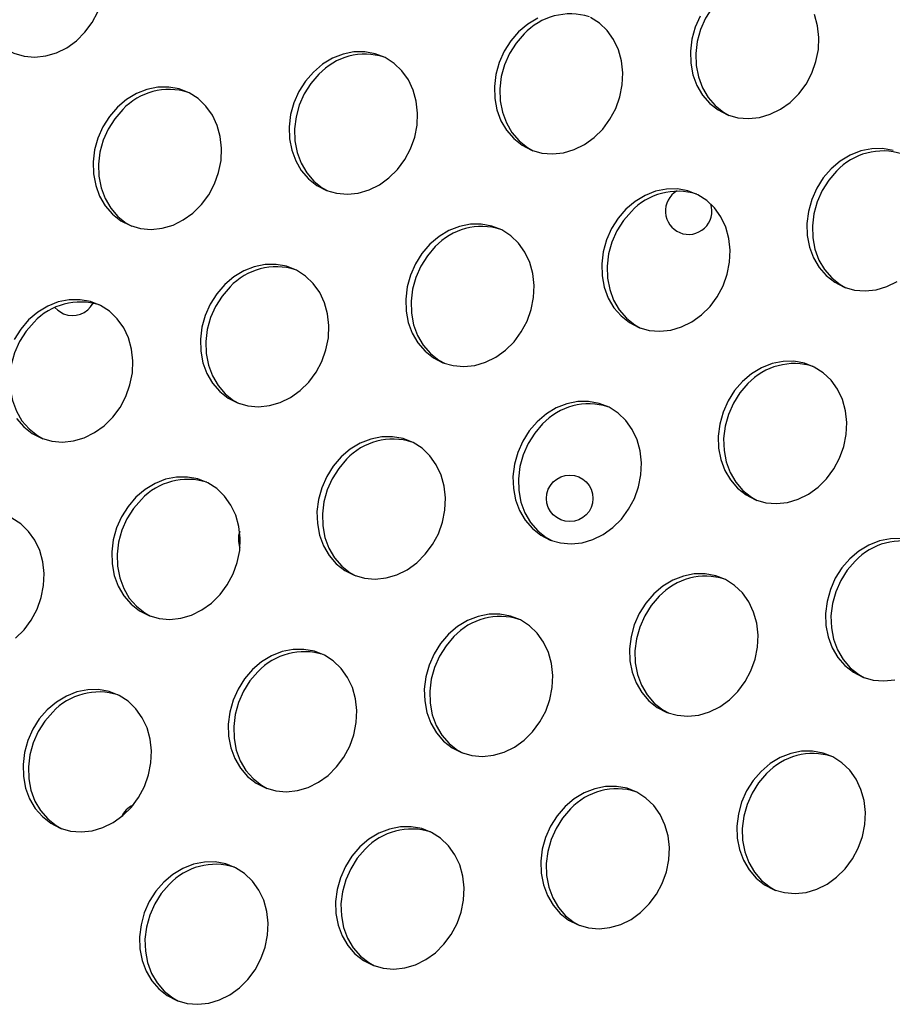
# Model space of a CAD drawing. Units: millimetres. Extents: x 11854.8 to 11867.4, y 10743.2 to 10756.1.
# Drawn here: x 11859.2 to 11859.3, y 10750.4 to 10750.6 of the extents above; entities that cross this region are included whole.
import ezdxf

# ---------------------------------------------------------------- set-up
doc = ezdxf.new("R2010")
doc.units = ezdxf.units.MM

msp = doc.modelspace()

# ---------------------------------------------------------------- linework, layer by layer
at = {"color": 7, "linetype": 'Continuous', "lineweight": 25, "flags": 128}
for points in [[(11859.3163404339, 10750.56447549631), (11859.31497424519, 10750.56289923758), (11859.31384527879, 10750.56111643525), (11859.312986013, 10750.55917837729), (11859.31242116735, 10750.55714081812), (11859.3121669914, 10750.55506237458), (11859.31223079735, 10750.55300283973), (11859.3126107496, 10750.55102146262), (11859.31329591763, 10750.54917524388), (11859.31426659039, 10750.54751729584), (11859.31549484341, 10750.54609531467), (11859.31694534207, 10750.54495020816), (11859.31792559117, 10750.54440019383)], [(11859.18883217929, 10750.56199737066), (11859.18951734732, 10750.56015115191), (11859.19048802008, 10750.55849320388), (11859.1917162731, 10750.55707122271), (11859.19316677176, 10750.5559261162), (11859.19479778786, 10750.55509082699), (11859.19656240004, 10750.55458938483), (11859.19840984362, 10750.55443621529), (11859.200286971, 10750.55463572478), (11859.20213978066, 10750.55518217379), (11859.20391497063, 10750.55605984196), (11859.20556147193, 10750.55724348038), (11859.20703191771, 10750.55869903793), (11859.20828400593, 10750.56038464086), (11859.20928171629, 10750.56225179746)], [(11859.2816759932, 10750.5588031505), (11859.28030980449, 10750.55722689177), (11859.27918083809, 10750.55544408944), (11859.2783215723, 10750.55350603148), (11859.27775672665, 10750.55146847231), (11859.27750255071, 10750.54939002877), (11859.27756635665, 10750.54733049392), (11859.2779463089, 10750.54534911681), (11859.27863147693, 10750.54350289807), (11859.2796021497, 10750.54184495003), (11859.28083040271, 10750.54042296886), (11859.28228090137, 10750.53927786235), (11859.28391191747, 10750.53844257314), (11859.28567652965, 10750.53794113098), (11859.28752397323, 10750.53778796144), (11859.28940110061, 10750.53798747094), (11859.29125391027, 10750.53853391994), (11859.29302910024, 10750.53941158811), (11859.29467560154, 10750.54059522653), (11859.29614604733, 10750.54205078408), (11859.29739813554, 10750.54373638702), (11859.2983958459, 10750.54560354361), (11859.29911047608, 10750.54759853917), (11859.29952146749, 10750.54966398131), (11859.29961699663, 10750.55174045101), (11859.29939431532, 10750.55376821202), (11859.29885982969, 10750.55568892935), (11859.29802891592, 10750.55744734746), (11859.29692547788, 10750.55899287986), (11859.29558125948, 10750.5602810644), (11859.29403493143, 10750.56127484236)], [(11859.31291564662, 10750.5615063781), (11859.31205638084, 10750.55956832014), (11859.31149153518, 10750.55753076097), (11859.31123735924, 10750.55545231743), (11859.31130116518, 10750.55339278258), (11859.31168111743, 10750.55141140547), (11859.31236628546, 10750.54956518673), (11859.31333695822, 10750.5479072387), (11859.31456521124, 10750.54648525752), (11859.3160157099, 10750.54534015101), (11859.317646726, 10750.5445048618), (11859.31941133818, 10750.54400341964), (11859.32125878176, 10750.5438502501), (11859.32313590914, 10750.5440497596), (11859.3249887188, 10750.5445962086), (11859.32676390877, 10750.54547387677), (11859.32841041007, 10750.54665751519), (11859.32988085586, 10750.54811307274), (11859.33113294407, 10750.54979867568), (11859.33213065443, 10750.55166583227), (11859.33284528461, 10750.55366082783), (11859.33325627602, 10750.55572626997), (11859.33335180516, 10750.55780273967), (11859.33312912385, 10750.55983050068), (11859.33259463822, 10750.56175121801)], [(11859.28495713272, 10750.5611618992), (11859.28324010146, 10750.56012751954), (11859.2816759932, 10750.5588031505)], [(11859.28260562537, 10750.55841320765), (11859.28123943666, 10750.55683694892), (11859.28011047026, 10750.55505414659), (11859.27925120447, 10750.55311608863), (11859.27868635882, 10750.55107852946), (11859.27843218287, 10750.54900008592), (11859.27849598882, 10750.54694055107), (11859.27887594107, 10750.54495917396), (11859.2795611091, 10750.54311295522), (11859.28053178186, 10750.54145500718), (11859.28176003488, 10750.54003302601), (11859.28321053354, 10750.5388879195), (11859.28419078264, 10750.53833790517)], [(11859.24635393376, 10750.55187546578), (11859.24498774505, 10750.55029920705), (11859.24385877865, 10750.54851640471), (11859.24299951286, 10750.54657834676), (11859.24243466721, 10750.54454078758), (11859.24218049126, 10750.54246234405), (11859.24224429721, 10750.54040280919), (11859.24262424946, 10750.53842143209), (11859.24330941749, 10750.53657521334), (11859.24428009025, 10750.53491726531), (11859.24550834327, 10750.53349528413), (11859.24695884193, 10750.53235017763), (11859.24858985803, 10750.53151488842), (11859.25035447021, 10750.53101344626), (11859.25220191379, 10750.53086027672), (11859.25407904117, 10750.53105978621), (11859.25593185083, 10750.53160623522), (11859.2577070408, 10750.53248390339), (11859.2593535421, 10750.53366754181), (11859.26082398788, 10750.53512309936), (11859.2620760761, 10750.53680870229), (11859.26307378646, 10750.53867585889), (11859.26378841664, 10750.54067085445), (11859.26419940804, 10750.54273629658), (11859.26429493719, 10750.54481276628), (11859.26407225588, 10750.54684052729), (11859.26353777025, 10750.54876124463), (11859.26270685647, 10750.55051966274), (11859.26160341844, 10750.55206519514), (11859.26025920004, 10750.55335337968), (11859.25871287199, 10750.55434715763), (11859.25700891934, 10750.55501793982), (11859.2551963617, 10750.55534642906), (11859.25332734306, 10750.55532317531), (11859.25145563168, 10750.55494884754), (11859.24963507328, 10750.55423421448), (11859.24791804202, 10750.55319983482), (11859.24635393376, 10750.55187546578)], [(11859.24728356593, 10750.55148552293), (11859.24591737722, 10750.54990926419), (11859.24478841082, 10750.54812646186), (11859.24392914503, 10750.54618840391), (11859.24336429938, 10750.54415084473), (11859.24311012343, 10750.5420724012), (11859.24317392938, 10750.54001286634), (11859.24355388163, 10750.53803148924), (11859.24423904966, 10750.53618527049), (11859.24520972242, 10750.53452732246), (11859.24643797544, 10750.53310534128), (11859.2478884741, 10750.53196023478), (11859.24886872319, 10750.53141022044)], [(11859.21261912523, 10750.54581317712), (11859.21125293652, 10750.54423691838), (11859.21012397012, 10750.54245411605), (11859.20926470433, 10750.5405160581), (11859.20869985868, 10750.53847849892), (11859.20844568273, 10750.53640005539), (11859.20850948868, 10750.53434052053), (11859.20888944093, 10750.53235914343), (11859.20957460896, 10750.53051292468), (11859.21054528172, 10750.52885497665), (11859.21177353474, 10750.52743299547), (11859.2132240334, 10750.52628788897), (11859.2148550495, 10750.52545259976), (11859.21661966168, 10750.52495115759), (11859.21846710526, 10750.52479798806), (11859.22034423264, 10750.52499749755), (11859.2221970423, 10750.52554394656), (11859.22397223227, 10750.52642161473), (11859.22561873357, 10750.52760525315), (11859.22708917935, 10750.5290608107), (11859.22834126757, 10750.53074641363), (11859.22933897793, 10750.53261357023), (11859.23005360811, 10750.53460856579), (11859.23046459951, 10750.53667400792), (11859.23056012866, 10750.53875047762), (11859.23033744735, 10750.54077823863), (11859.22980296172, 10750.54269895597), (11859.22897204794, 10750.54445737408), (11859.22786860991, 10750.54600290648), (11859.22652439151, 10750.54729109102), (11859.22497806346, 10750.54828486897), (11859.22327411081, 10750.54895565116), (11859.22146155317, 10750.5492841404), (11859.21959253453, 10750.54926088665), (11859.21772082315, 10750.54888655888), (11859.21590026475, 10750.54817192582), (11859.21418323349, 10750.54713754616), (11859.21261912523, 10750.54581317712)], [(11859.2135487574, 10750.54542323427), (11859.21218256869, 10750.54384697553), (11859.21105360229, 10750.5420641732), (11859.2101943365, 10750.54012611525), (11859.20962949085, 10750.53808855607), (11859.2093753149, 10750.53601011254), (11859.20943912085, 10750.53395057768), (11859.2098190731, 10750.53196920058), (11859.21050424113, 10750.53012298183), (11859.21147491389, 10750.5284650338), (11859.21270316691, 10750.52704305262), (11859.21415366557, 10750.52589794612), (11859.21513391466, 10750.52534793178)], [(11859.34612304895, 10750.53836968597), (11859.34431049132, 10750.53869817521), (11859.34244147267, 10750.53867492146), (11859.34056976129, 10750.53830059369), (11859.33874920289, 10750.53758596063), (11859.33703217163, 10750.53655158097), (11859.33546806337, 10750.53522721193)], [(11859.33546806337, 10750.53522721193), (11859.33410187466, 10750.5336509532), (11859.33297290826, 10750.53186815087), (11859.33211364248, 10750.52993009291), (11859.33154879682, 10750.52789253373), (11859.33129462088, 10750.5258140902), (11859.33135842682, 10750.52375455535), (11859.33173837907, 10750.52177317824), (11859.3324235471, 10750.5199269595), (11859.33339421987, 10750.51826901146), (11859.33462247288, 10750.51684703029), (11859.33607297154, 10750.51570192378), (11859.33770398764, 10750.51486663457), (11859.33946859982, 10750.51436519241), (11859.3413160434, 10750.51421202287), (11859.34319317079, 10750.51441153237), (11859.34504598044, 10750.51495798137), (11859.34682117041, 10750.51583564954)], [(11859.33639769554, 10750.53483726908), (11859.33503150683, 10750.53326101035), (11859.33390254043, 10750.53147820802), (11859.33304327464, 10750.52954015006), (11859.33247842899, 10750.52750259088), (11859.33222425304, 10750.52542414735), (11859.33228805899, 10750.5233646125), (11859.33266801124, 10750.52138323539), (11859.33335317927, 10750.51953701665), (11859.33432385203, 10750.51787906861), (11859.33555210505, 10750.51645708744), (11859.33700260371, 10750.51531198093), (11859.33798285281, 10750.51476196659)], [(11859.30014600393, 10750.52829952721), (11859.29877981522, 10750.52672326847), (11859.29765084882, 10750.52494046614), (11859.29679158303, 10750.52300240819), (11859.29622673738, 10750.52096484901), (11859.29597256143, 10750.51888640548), (11859.29603636738, 10750.51682687062), (11859.29641631963, 10750.51484549352), (11859.29710148766, 10750.51299927477), (11859.29807216043, 10750.51134132674), (11859.29930041344, 10750.50991934556), (11859.3007509121, 10750.50877423906), (11859.3023819282, 10750.50793894985), (11859.30414654038, 10750.50743750769), (11859.30599398396, 10750.50728433815), (11859.30787111134, 10750.50748384764), (11859.309723921, 10750.50803029665), (11859.31149911097, 10750.50890796482), (11859.31314561227, 10750.51009160324), (11859.31461605805, 10750.51154716079), (11859.31586814627, 10750.51323276372), (11859.31686585663, 10750.51509992032), (11859.31758048681, 10750.51709491588), (11859.31799147822, 10750.51916035801), (11859.31808700736, 10750.52123682771), (11859.31786432605, 10750.52326458872), (11859.31732984042, 10750.52518530606), (11859.31649892665, 10750.52694372417), (11859.31539548861, 10750.52848925657), (11859.31405127021, 10750.52977744111), (11859.31250494216, 10750.53077121906), (11859.31080098951, 10750.53144200125), (11859.30898843188, 10750.53177049049), (11859.30711941323, 10750.53174723674), (11859.30524770185, 10750.53137290897), (11859.30342714345, 10750.53065827591), (11859.30171011219, 10750.52962389625), (11859.30014600393, 10750.52829952721)], [(11859.3010756361, 10750.52790958436), (11859.29970944739, 10750.52633332562), (11859.29858048099, 10750.52455052329), (11859.2977212152, 10750.52261246534), (11859.29715636955, 10750.52057490616), (11859.2969021936, 10750.51849646263), (11859.29696599955, 10750.51643692777), (11859.2973459518, 10750.51445555067), (11859.29803111983, 10750.51260933192), (11859.29900179259, 10750.51095138389), (11859.30023004561, 10750.50952940271), (11859.30168054427, 10750.50838429621), (11859.30266079336, 10750.50783428187)], [(11859.2664111954, 10750.52223723855), (11859.26504500669, 10750.52066097981), (11859.26391604029, 10750.51887817748), (11859.26305677451, 10750.51694011953), (11859.26249192885, 10750.51490256035), (11859.2622377529, 10750.51282411681), (11859.26230155885, 10750.51076458196), (11859.2626815111, 10750.50878320486), (11859.26336667913, 10750.50693698611), (11859.26433735189, 10750.50527903808), (11859.26556560491, 10750.5038570569), (11859.26701610357, 10750.5027119504), (11859.26864711967, 10750.50187666119), (11859.27041173185, 10750.50137521902), (11859.27225917543, 10750.50122204949), (11859.27413630281, 10750.50142155898), (11859.27598911247, 10750.50196800799), (11859.27776430244, 10750.50284567616), (11859.27941080374, 10750.50402931458), (11859.28088124952, 10750.50548487212), (11859.28213333774, 10750.50717047506), (11859.2831310481, 10750.50903763166), (11859.28384567828, 10750.51103262722), (11859.28425666969, 10750.51309806935), (11859.28435219883, 10750.51517453905), (11859.28412951752, 10750.51720230006), (11859.28359503189, 10750.5191230174), (11859.28276411812, 10750.5208814355), (11859.28166068008, 10750.52242696791), (11859.28031646168, 10750.52371515245), (11859.27877013363, 10750.5247089304), (11859.27706618098, 10750.52537971259), (11859.27525362335, 10750.52570820183), (11859.2733846047, 10750.52568494808), (11859.27151289332, 10750.52531062031), (11859.26969233492, 10750.52459598724), (11859.26797530366, 10750.52356160758), (11859.2664111954, 10750.52223723855)], [(11859.26734082757, 10750.52184729569), (11859.26597463886, 10750.52027103696), (11859.26484567246, 10750.51848823463), (11859.26398640667, 10750.51655017668), (11859.26342156102, 10750.5145126175), (11859.26316738507, 10750.51243417396), (11859.26323119102, 10750.51037463911), (11859.26361114327, 10750.50839326201), (11859.2642963113, 10750.50654704326), (11859.26526698406, 10750.50488909523), (11859.26649523708, 10750.50346711405), (11859.26794573574, 10750.50232200755), (11859.26892598484, 10750.50177199321)], [(11859.23108913596, 10750.51530955382), (11859.22972294725, 10750.51373329509), (11859.22859398085, 10750.51195049276), (11859.22773471506, 10750.5100124348), (11859.22716986941, 10750.50797487562), (11859.22691569346, 10750.50589643209), (11859.22697949941, 10750.50383689724), (11859.22735945166, 10750.50185552013), (11859.22804461969, 10750.50000930139), (11859.22901529245, 10750.49835135335), (11859.23024354547, 10750.49692937218), (11859.23169404413, 10750.49578426567), (11859.23332506023, 10750.49494897646), (11859.23508967241, 10750.4944475343), (11859.23693711599, 10750.49429436476), (11859.23881424337, 10750.49449387426), (11859.24066705303, 10750.49504032326), (11859.242442243, 10750.49591799143), (11859.2440887443, 10750.49710162985), (11859.24555919008, 10750.4985571874), (11859.2468112783, 10750.50024279034), (11859.24780898866, 10750.50210994693), (11859.24852361884, 10750.50410494249), (11859.24893461024, 10750.50617038463), (11859.24903013939, 10750.50824685433), (11859.24880745808, 10750.51027461534), (11859.24827297245, 10750.51219533267), (11859.24744205867, 10750.51395375078), (11859.24633862064, 10750.51549928318), (11859.24499440224, 10750.51678746772), (11859.24344807419, 10750.51778124568), (11859.24174412154, 10750.51845202787), (11859.2399315639, 10750.5187805171), (11859.23806254526, 10750.51875726335), (11859.23619083388, 10750.51838293558), (11859.23437027548, 10750.51766830252), (11859.23265324422, 10750.51663392286), (11859.23108913596, 10750.51530955382)], [(11859.23201876813, 10750.51491961097), (11859.23065257942, 10750.51334335224), (11859.22952361302, 10750.51156054991), (11859.22866434723, 10750.50962249195), (11859.22809950158, 10750.50758493277), (11859.22784532563, 10750.50550648924), (11859.22790913158, 10750.50344695439), (11859.22828908383, 10750.50146557728), (11859.22897425186, 10750.49961935854), (11859.22994492462, 10750.4979614105), (11859.23117317764, 10750.49653942933), (11859.2326236763, 10750.49539432282), (11859.23360392539, 10750.49484430848)], [(11859.19528048392, 10750.49228906469), (11859.19650873694, 10750.49086708352), (11859.1979592356, 10750.48972197701), (11859.1995902517, 10750.4888866878), (11859.20135486388, 10750.48838524564), (11859.20320230746, 10750.4882320761), (11859.20507943484, 10750.4884315856), (11859.2069322445, 10750.4889780346), (11859.20870743447, 10750.48985570277), (11859.21035393577, 10750.49103934119), (11859.21182438155, 10750.49249489874), (11859.21307646977, 10750.49418050168), (11859.21407418013, 10750.49604765827), (11859.21478881031, 10750.49804265383), (11859.21519980171, 10750.50010809597), (11859.21529533086, 10750.50218456567), (11859.21507264955, 10750.50421232668), (11859.21453816392, 10750.50613304401), (11859.21370725014, 10750.50789146212), (11859.21260381211, 10750.50943699452), (11859.21125959371, 10750.51072517906), (11859.20971326566, 10750.51171895702), (11859.20800931301, 10750.5123897392), (11859.20619675537, 10750.51271822844), (11859.20432773673, 10750.51269497469), (11859.20245602535, 10750.51232064692), (11859.20063546695, 10750.51160601386), (11859.19891843569, 10750.5105716342), (11859.19735432743, 10750.50924726516)], [(11859.20188194654, 10750.51136687386), (11859.2023502222, 10750.51090930993), (11859.20337148909, 10750.51029393675)], [(11859.1982839596, 10750.50885732231), (11859.19691777089, 10750.50728106358), (11859.19578880449, 10750.50549826125), (11859.1949295387, 10750.50356020329), (11859.19436469305, 10750.50152264411), (11859.1941105171, 10750.49944420058), (11859.19417432305, 10750.49738466572), (11859.1945542753, 10750.49540328862), (11859.19523944333, 10750.49355706987), (11859.19621011609, 10750.49189912184), (11859.1974383691, 10750.49047714067), (11859.19888886777, 10750.48933203416), (11859.19986911686, 10750.48878201982)], [(11859.19735432743, 10750.50924726516), (11859.19598813872, 10750.50767100643), (11859.19485917232, 10750.5058882041)], [(11859.32020326557, 10750.49866129997), (11859.31883707686, 10750.49708504124), (11859.31770811046, 10750.49530223891), (11859.31684884468, 10750.49336418095), (11859.31628399902, 10750.49132662178), (11859.31602982307, 10750.48924817824), (11859.31609362902, 10750.48718864339), (11859.31647358127, 10750.48520726629), (11859.3171587493, 10750.48336104754), (11859.31812942206, 10750.48170309951), (11859.31935767508, 10750.48028111833), (11859.32080817374, 10750.47913601183), (11859.32243918984, 10750.47830072262), (11859.32420380202, 10750.47779928045), (11859.3260512456, 10750.47764611091), (11859.32792837298, 10750.47784562041), (11859.32978118264, 10750.47839206941), (11859.33155637261, 10750.47926973758), (11859.33320287391, 10750.480453376), (11859.3346733197, 10750.48190893355), (11859.33592540791, 10750.48359453649), (11859.33692311827, 10750.48546169308), (11859.33763774845, 10750.48745668865), (11859.33804873986, 10750.48952213078), (11859.338144269, 10750.49159860048), (11859.33792158769, 10750.49362636149), (11859.33738710206, 10750.49554707882), (11859.33655618829, 10750.49730549693), (11859.33545275025, 10750.49885102934), (11859.33410853185, 10750.50013921388), (11859.3325622038, 10750.50113299183), (11859.33085825115, 10750.50180377402), (11859.32904569352, 10750.50213226325), (11859.32717667487, 10750.5021090095), (11859.32530496349, 10750.50173468173), (11859.32348440509, 10750.50102004867), (11859.32176737383, 10750.49998566901), (11859.32020326557, 10750.49866129997)], [(11859.32113289774, 10750.49827135712), (11859.31976670903, 10750.49669509839), (11859.31863774263, 10750.49491229606), (11859.31777847684, 10750.4929742381), (11859.31721363119, 10750.49093667893), (11859.31695945524, 10750.48885823539), (11859.31702326119, 10750.48679870054), (11859.31740321344, 10750.48481732343), (11859.31808838147, 10750.48297110469), (11859.31905905423, 10750.48131315666), (11859.32028730725, 10750.47989117548), (11859.32173780591, 10750.47874606897), (11859.32271805501, 10750.47819605464)], [(11859.28488120613, 10750.49173361525), (11859.28351501742, 10750.49015735652), (11859.28238605102, 10750.48837455418), (11859.28152678523, 10750.48643649623), (11859.28096193958, 10750.48439893705), (11859.28070776363, 10750.48232049352), (11859.28077156958, 10750.48026095867), (11859.28115152183, 10750.47827958156), (11859.28183668986, 10750.47643336282), (11859.28280736262, 10750.47477541478), (11859.28403561564, 10750.47335343361), (11859.2854861143, 10750.4722083271), (11859.2871171304, 10750.47137303789), (11859.28888174258, 10750.47087159573), (11859.29072918616, 10750.47071842619), (11859.29260631354, 10750.47091793569), (11859.2944591232, 10750.47146438469), (11859.29623431317, 10750.47234205286), (11859.29788081447, 10750.47352569128), (11859.29935126025, 10750.47498124883), (11859.30060334847, 10750.47666685176), (11859.30160105883, 10750.47853400836), (11859.30231568901, 10750.48052900392), (11859.30272668041, 10750.48259444606), (11859.30282220956, 10750.48467091576), (11859.30259952825, 10750.48669867677), (11859.30206504262, 10750.4886193941), (11859.30123412884, 10750.49037781221), (11859.30013069081, 10750.49192334461), (11859.29878647241, 10750.49321152915), (11859.29724014436, 10750.49420530711), (11859.29553619171, 10750.49487608929), (11859.29372363407, 10750.49520457853), (11859.29185461543, 10750.49518132478), (11859.28998290405, 10750.49480699701), (11859.28816234565, 10750.49409236395), (11859.28644531439, 10750.49305798429), (11859.28488120613, 10750.49173361525)], [(11859.2858108383, 10750.4913436724), (11859.28444464959, 10750.48976741367), (11859.28331568319, 10750.48798461133), (11859.2824564174, 10750.48604655338), (11859.28189157175, 10750.4840089942), (11859.2816373958, 10750.48193055067), (11859.28170120175, 10750.47987101582), (11859.282081154, 10750.47788963871), (11859.28276632203, 10750.47604341997), (11859.28373699479, 10750.47438547193), (11859.28496524781, 10750.47296349076), (11859.28641574647, 10750.47181838425), (11859.28739599557, 10750.47126836991)], [(11859.2511463976, 10750.48567132659), (11859.24978020889, 10750.48409506786), (11859.24865124249, 10750.48231226552), (11859.2477919767, 10750.48037420757), (11859.24722713105, 10750.47833664839), (11859.2469729551, 10750.47625820486), (11859.24703676105, 10750.47419867), (11859.2474167133, 10750.4722172929), (11859.24810188133, 10750.47037107415), (11859.24907255409, 10750.46871312612), (11859.25030080711, 10750.46729114495), (11859.25175130577, 10750.46614603844), (11859.25338232187, 10750.46531074923), (11859.25514693405, 10750.46480930707), (11859.25699437763, 10750.46465613753), (11859.25887150501, 10750.46485564702), (11859.26072431467, 10750.46540209603), (11859.26249950464, 10750.4662797642), (11859.26414600594, 10750.46746340262), (11859.26561645172, 10750.46891896017), (11859.26686853994, 10750.4706045631), (11859.2678662503, 10750.4724717197), (11859.26858088048, 10750.47446671526), (11859.26899187188, 10750.4765321574), (11859.26908740103, 10750.47860862709), (11859.26886471972, 10750.48063638811), (11859.26833023409, 10750.48255710544), (11859.26749932031, 10750.48431552355), (11859.26639588228, 10750.48586105595), (11859.26505166388, 10750.48714924049), (11859.26350533583, 10750.48814301845), (11859.26180138318, 10750.48881380063), (11859.25998882554, 10750.48914228987), (11859.2581198069, 10750.48911903612), (11859.25624809552, 10750.48874470835), (11859.25442753712, 10750.48803007529), (11859.25271050586, 10750.48699569563), (11859.2511463976, 10750.48567132659)], [(11859.25207602977, 10750.48528138374), (11859.25070984106, 10750.48370512501), (11859.24958087466, 10750.48192232267), (11859.24872160887, 10750.47998426472), (11859.24815676322, 10750.47794670554), (11859.24790258727, 10750.47586826201), (11859.24796639322, 10750.47380872715), (11859.24834634547, 10750.47182735005), (11859.2490315135, 10750.4699811313), (11859.25000218626, 10750.46832318327), (11859.25123043928, 10750.4669012021), (11859.25268093794, 10750.46575609559), (11859.25366118703, 10750.46520608125)], [(11859.21582433816, 10750.47874364186), (11859.21445814945, 10750.47716738313), (11859.21332918305, 10750.4753845808), (11859.21246991726, 10750.47344652284), (11859.21190507161, 10750.47140896367), (11859.21165089566, 10750.46933052013), (11859.21171470161, 10750.46727098528), (11859.21209465386, 10750.46528960818), (11859.21277982189, 10750.46344338943), (11859.21375049465, 10750.4617854414), (11859.21497874767, 10750.46036346022), (11859.21642924633, 10750.45921835372), (11859.21806026243, 10750.45838306451), (11859.21982487461, 10750.45788162234), (11859.22167231818, 10750.4577284528), (11859.22354944557, 10750.4579279623), (11859.22540225523, 10750.4584744113), (11859.2271774452, 10750.45935207947), (11859.2288239465, 10750.4605357179), (11859.23029439228, 10750.46199127544), (11859.2315464805, 10750.46367687838), (11859.23254419086, 10750.46554403498), (11859.23325882104, 10750.46753903054), (11859.23366981244, 10750.46960447267), (11859.23376534159, 10750.47168094237), (11859.23354266028, 10750.47370870338), (11859.23300817465, 10750.47562942071), (11859.23217726087, 10750.47738783882), (11859.23107382284, 10750.47893337123), (11859.22972960444, 10750.48022155577), (11859.22818327639, 10750.48121533372), (11859.22647932374, 10750.48188611591), (11859.2246667661, 10750.48221460514), (11859.22279774746, 10750.48219135139), (11859.22092603608, 10750.48181702362), (11859.21910547768, 10750.48110239056), (11859.21738844642, 10750.4800680109), (11859.21582433816, 10750.47874364186)], [(11859.21675397033, 10750.47835369901), (11859.21538778162, 10750.47677744028), (11859.21425881522, 10750.47499463795), (11859.21339954943, 10750.47305657999), (11859.21283470378, 10750.47101902082), (11859.21258052783, 10750.46894057728), (11859.21264433377, 10750.46688104243), (11859.21302428603, 10750.46489966532), (11859.21370945406, 10750.46305344658), (11859.21468012682, 10750.46139549855), (11859.21590837983, 10750.45997351737), (11859.2173588785, 10750.45882841086), (11859.21833912759, 10750.45827839653)], [(11859.19508913797, 10750.45447342923), (11859.19655958375, 10750.45592898678), (11859.19781167197, 10750.45761458972), (11859.19880938233, 10750.45948174631), (11859.19952401251, 10750.46147674188), (11859.19993500391, 10750.46354218401), (11859.20003053306, 10750.46561865371), (11859.19980785175, 10750.46764641472), (11859.19927336612, 10750.46956713205), (11859.19844245234, 10750.47132555016), (11859.1973390143, 10750.47287108256), (11859.19599479591, 10750.47415926711), (11859.19444846786, 10750.47515304506)], [(11859.34751570424, 10750.47162863996), (11859.3456466856, 10750.47160538621), (11859.34377497422, 10750.47123105844), (11859.34195441582, 10750.47051642538), (11859.34023738456, 10750.46948204572), (11859.3386732763, 10750.46815767668)], [(11859.3386732763, 10750.46815767668), (11859.33730708759, 10750.46658141795), (11859.33617812119, 10750.46479861561), (11859.3353188554, 10750.46286055766), (11859.33475400975, 10750.46082299848), (11859.33449983381, 10750.45874455495), (11859.33456363975, 10750.45668502009), (11859.334943592, 10750.45470364299), (11859.33562876003, 10750.45285742424), (11859.33659943279, 10750.45119947621), (11859.33782768581, 10750.44977749504), (11859.33927818447, 10750.44863238853), (11859.34090920057, 10750.44779709932), (11859.34267381275, 10750.44729565716), (11859.34452125633, 10750.44714248762), (11859.34639838371, 10750.44734199711)], [(11859.33960290847, 10750.46776773383), (11859.33823671976, 10750.4661914751), (11859.33710775336, 10750.46440867276), (11859.33624848757, 10750.46247061481), (11859.33568364192, 10750.46043305563), (11859.33542946597, 10750.4583546121), (11859.33549327192, 10750.45629507724), (11859.33587322417, 10750.45431370014), (11859.3365583922, 10750.45246748139), (11859.33752906496, 10750.45080953336), (11859.33875731798, 10750.44938755219), (11859.34020781664, 10750.44824244568), (11859.34118806573, 10750.44769243134)], [(11859.30493846777, 10750.46209538802), (11859.30357227906, 10750.46051912928), (11859.30244331266, 10750.45873632695), (11859.30158404687, 10750.456798269), (11859.30101920122, 10750.45476070982), (11859.30076502527, 10750.45268226629), (11859.30082883122, 10750.45062273143), (11859.30120878347, 10750.44864135433), (11859.3018939515, 10750.44679513558), (11859.30286462426, 10750.44513718755), (11859.30409287728, 10750.44371520637), (11859.30554337594, 10750.44257009987), (11859.30717439204, 10750.44173481066), (11859.30893900422, 10750.4412333685), (11859.3107864478, 10750.44108019896), (11859.31266357518, 10750.44127970845), (11859.31451638484, 10750.44182615746), (11859.31629157481, 10750.44270382563), (11859.31793807611, 10750.44388746405), (11859.31940852189, 10750.4453430216), (11859.32066061011, 10750.44702862453), (11859.32165832047, 10750.44889578113), (11859.32237295065, 10750.45089077669), (11859.32278394205, 10750.45295621882), (11859.3228794712, 10750.45503268852), (11859.32265678989, 10750.45706044953), (11859.32212230426, 10750.45898116687), (11859.32129139049, 10750.46073958498), (11859.32018795245, 10750.46228511738), (11859.31884373405, 10750.46357330192), (11859.317297406, 10750.46456707987), (11859.31559345335, 10750.46523786206), (11859.31378089571, 10750.4655663513), (11859.31191187707, 10750.46554309755), (11859.31004016569, 10750.46516876978), (11859.30821960729, 10750.46445413672), (11859.30650257603, 10750.46341975706), (11859.30493846777, 10750.46209538802)], [(11859.30586809994, 10750.46170544517), (11859.30450191123, 10750.46012918643), (11859.30337294483, 10750.4583463841), (11859.30251367904, 10750.45640832615), (11859.30194883339, 10750.45437076697), (11859.30169465744, 10750.45229232344), (11859.30175846339, 10750.45023278858), (11859.30213841564, 10750.44825141148), (11859.30282358367, 10750.44640519273), (11859.30379425643, 10750.4447472447), (11859.30502250945, 10750.44332526352), (11859.30647300811, 10750.44218015702), (11859.3074532572, 10750.44163014268)], [(11859.26961640833, 10750.45516770329), (11859.26825021962, 10750.45359144456), (11859.26712125322, 10750.45180864223), (11859.26626198743, 10750.44987058427), (11859.26569714178, 10750.4478330251), (11859.26544296583, 10750.44575458156), (11859.26550677178, 10750.44369504671), (11859.26588672403, 10750.4417136696), (11859.26657189206, 10750.43986745086), (11859.26754256482, 10750.43820950282), (11859.26877081784, 10750.43678752165), (11859.2702213165, 10750.43564241514), (11859.2718523326, 10750.43480712593), (11859.27361694478, 10750.43430568377), (11859.27546438836, 10750.43415251423), (11859.27734151574, 10750.43435202373), (11859.2791943254, 10750.43489847273), (11859.28096951537, 10750.4357761409), (11859.28261601667, 10750.43695977932), (11859.28408646245, 10750.43841533687), (11859.28533855067, 10750.44010093981), (11859.28633626103, 10750.4419680964), (11859.28705089121, 10750.44396309196), (11859.28746188261, 10750.4460285341), (11859.28755741176, 10750.4481050038), (11859.28733473045, 10750.45013276481), (11859.28680024482, 10750.45205348214), (11859.28596933104, 10750.45381190025), (11859.28486589301, 10750.45535743265), (11859.28352167461, 10750.45664561719), (11859.28197534656, 10750.45763939515), (11859.28027139391, 10750.45831017734), (11859.27845883627, 10750.45863866657), (11859.27658981763, 10750.45861541282), (11859.27471810625, 10750.45824108505), (11859.27289754785, 10750.45752645199), (11859.27118051659, 10750.45649207233), (11859.26961640833, 10750.45516770329)], [(11859.2705460405, 10750.45477776044), (11859.26917985179, 10750.45320150171), (11859.26805088539, 10750.45141869938), (11859.2671916196, 10750.44948064142), (11859.26662677395, 10750.44744308225), (11859.266372598, 10750.44536463871), (11859.26643640395, 10750.44330510386), (11859.2668163562, 10750.44132372675), (11859.26750152423, 10750.43947750801), (11859.26847219699, 10750.43781955997), (11859.26970045001, 10750.4363975788), (11859.27115094867, 10750.43525247229), (11859.27213119776, 10750.43470245796)], [(11859.2358815998, 10750.44910541463), (11859.23451541109, 10750.4475291559), (11859.23338644469, 10750.44574635357), (11859.2325271789, 10750.44380829561), (11859.23196233325, 10750.44177073644), (11859.2317081573, 10750.4396922929), (11859.23177196325, 10750.43763275805), (11859.2321519155, 10750.43565138094), (11859.23283708353, 10750.4338051622), (11859.23380775629, 10750.43214721416), (11859.23503600931, 10750.43072523299), (11859.23648650797, 10750.42958012648), (11859.23811752407, 10750.42874483727), (11859.23988213625, 10750.42824339511), (11859.24172957983, 10750.42809022557), (11859.24360670721, 10750.42828973507), (11859.24545951687, 10750.42883618407), (11859.24723470684, 10750.42971385224), (11859.24888120814, 10750.43089749066), (11859.25035165392, 10750.43235304821), (11859.25160374214, 10750.43403865115), (11859.2526014525, 10750.43590580774), (11859.25331608268, 10750.4379008033), (11859.25372707408, 10750.43996624544), (11859.25382260323, 10750.44204271514), (11859.25359992192, 10750.44407047615), (11859.25306543629, 10750.44599119348), (11859.25223452251, 10750.44774961159), (11859.25113108448, 10750.44929514399), (11859.24978686608, 10750.45058332853), (11859.24824053803, 10750.45157710649), (11859.24653658538, 10750.45224788868), (11859.24472402774, 10750.45257637791), (11859.2428550091, 10750.45255312416), (11859.24098329772, 10750.45217879639), (11859.23916273932, 10750.45146416333), (11859.23744570806, 10750.45042978367), (11859.2358815998, 10750.44910541463)], [(11859.23681123197, 10750.44871547178), (11859.23544504326, 10750.44713921305), (11859.23431607686, 10750.44535641072), (11859.23345681107, 10750.44341835276), (11859.23289196542, 10750.44138079359), (11859.23263778947, 10750.43930235005), (11859.23270159542, 10750.4372428152), (11859.23308154767, 10750.43526143809), (11859.2337667157, 10750.43341521935), (11859.23473738846, 10750.43175727131), (11859.23596564148, 10750.43033529014), (11859.23741614014, 10750.42919018363), (11859.23839638923, 10750.4286401693)], [(11859.20055954036, 10750.44217772991), (11859.19919335165, 10750.44060147117), (11859.19806438525, 10750.43881866884), (11859.19720511946, 10750.43688061089), (11859.19664027381, 10750.43484305171), (11859.19638609786, 10750.43276460818), (11859.19644990381, 10750.43070507332), (11859.19682985606, 10750.42872369622), (11859.19751502409, 10750.42687747747), (11859.19848569685, 10750.42521952944), (11859.19971394987, 10750.42379754826), (11859.20116444853, 10750.42265244176), (11859.20279546463, 10750.42181715255), (11859.20456007681, 10750.42131571039), (11859.20640752038, 10750.42116254085), (11859.20828464777, 10750.42136205034), (11859.21013745743, 10750.42190849935), (11859.2119126474, 10750.42278616752), (11859.2135591487, 10750.42396980594), (11859.21502959448, 10750.42542536349), (11859.2162816827, 10750.42711096642), (11859.21727939306, 10750.42897812302), (11859.21799402324, 10750.43097311858), (11859.21840501464, 10750.43303856071), (11859.21850054379, 10750.43511503041), (11859.21827786248, 10750.43714279142), (11859.21774337684, 10750.43906350876), (11859.21691246307, 10750.44082192687), (11859.21580902503, 10750.44236745927), (11859.21446480664, 10750.44365564381), (11859.21291847859, 10750.44464942176), (11859.21121452594, 10750.44532020395), (11859.2094019683, 10750.44564869319), (11859.20753294966, 10750.44562543944), (11859.20566123827, 10750.44525111167), (11859.20384067988, 10750.44453647861), (11859.20212364862, 10750.44350209895), (11859.20055954036, 10750.44217772991)], [(11859.20148917253, 10750.44178778706), (11859.20012298382, 10750.44021152832), (11859.19899401742, 10750.43842872599), (11859.19813475163, 10750.43649066804), (11859.19756990597, 10750.43445310886), (11859.19731573003, 10750.43237466533), (11859.19737953597, 10750.43031513047), (11859.19775948823, 10750.42833375337), (11859.19844465625, 10750.42648753462), (11859.19941532902, 10750.42482958659), (11859.20064358203, 10750.42340760541), (11859.20209408069, 10750.42226249891), (11859.20307432979, 10750.42171248457)], [(11859.3234084785, 10750.43159176472), (11859.32204228979, 10750.43001550599), (11859.32091332339, 10750.42823270366), (11859.3200540576, 10750.4262946457), (11859.31948921195, 10750.42425708652), (11859.319235036, 10750.42217864299), (11859.31929884195, 10750.42011910814), (11859.3196787942, 10750.41813773103), (11859.32036396223, 10750.41629151229), (11859.32133463499, 10750.41463356425), (11859.32256288801, 10750.41321158308), (11859.32401338667, 10750.41206647657), (11859.32564440277, 10750.41123118736), (11859.32740901495, 10750.4107297452), (11859.32925645853, 10750.41057657566), (11859.33113358591, 10750.41077608516), (11859.33298639557, 10750.41132253416), (11859.33476158554, 10750.41220020233), (11859.33640808684, 10750.41338384075), (11859.33787853262, 10750.4148393983), (11859.33913062084, 10750.41652500124), (11859.3401283312, 10750.41839215783), (11859.34084296138, 10750.42038715339), (11859.34125395279, 10750.42245259553), (11859.34134948193, 10750.42452906523), (11859.34112680062, 10750.42655682624), (11859.34059231499, 10750.42847754357), (11859.33976140122, 10750.43023596168), (11859.33865796318, 10750.43178149408), (11859.33731374478, 10750.43306967862), (11859.33576741673, 10750.43406345658), (11859.33406346408, 10750.43473423876), (11859.33225090645, 10750.435062728), (11859.3303818878, 10750.43503947425), (11859.32851017642, 10750.43466514648), (11859.32668961802, 10750.43395051342), (11859.32497258676, 10750.43291613376), (11859.3234084785, 10750.43159176472)], [(11859.32433811067, 10750.43120182187), (11859.32297192196, 10750.42962556314), (11859.32184295556, 10750.42784276081), (11859.32098368977, 10750.42590470285), (11859.32041884412, 10750.42386714367), (11859.32016466817, 10750.42178870014), (11859.32022847412, 10750.41972916529), (11859.32060842637, 10750.41774778818), (11859.3212935944, 10750.41590156944), (11859.32226426716, 10750.4142436214), (11859.32349252018, 10750.41282164023), (11859.32494301884, 10750.41167653372), (11859.32592326794, 10750.41112651938)], [(11859.28967366997, 10750.42552947606), (11859.28830748126, 10750.42395321733), (11859.28717851486, 10750.422170415), (11859.28631924907, 10750.42023235704), (11859.28575440342, 10750.41819479786), (11859.28550022747, 10750.41611635433), (11859.28556403342, 10750.41405681948), (11859.28594398567, 10750.41207544237), (11859.2866291537, 10750.41022922363), (11859.28759982646, 10750.40857127559), (11859.28882807948, 10750.40714929442), (11859.29027857814, 10750.40600418791), (11859.29190959424, 10750.4051688987), (11859.29367420642, 10750.40466745654), (11859.29552165, 10750.404514287), (11859.29739877738, 10750.4047137965), (11859.29925158704, 10750.4052602455), (11859.30102677701, 10750.40613791367), (11859.30267327831, 10750.40732155209), (11859.30414372409, 10750.40877710964), (11859.30539581231, 10750.41046271258), (11859.30639352267, 10750.41232986917), (11859.30710815285, 10750.41432486473), (11859.30751914425, 10750.41639030687), (11859.3076146734, 10750.41846677657), (11859.30739199209, 10750.42049453758), (11859.30685750646, 10750.42241525491), (11859.30602659269, 10750.42417367302), (11859.30492315465, 10750.42571920542), (11859.30357893625, 10750.42700738996), (11859.3020326082, 10750.42800116792), (11859.30032865555, 10750.4286719501), (11859.29851609792, 10750.42900043934), (11859.29664707927, 10750.42897718559), (11859.29477536789, 10750.42860285782), (11859.29295480949, 10750.42788822476), (11859.29123777823, 10750.4268538451), (11859.28967366997, 10750.42552947606)], [(11859.29060330214, 10750.42513953321), (11859.28923711343, 10750.42356327448), (11859.28810814703, 10750.42178047215), (11859.28724888124, 10750.41984241419), (11859.28668403559, 10750.41780485501), (11859.28642985964, 10750.41572641148), (11859.28649366559, 10750.41366687663), (11859.28687361784, 10750.41168549952), (11859.28755878587, 10750.40983928078), (11859.28852945863, 10750.40818133274), (11859.28975771165, 10750.40675935157), (11859.29120821031, 10750.40561424506), (11859.29218845941, 10750.40506423072)], [(11859.25435161053, 10750.41860179134), (11859.25298542182, 10750.4170255326), (11859.25185645542, 10750.41524273027), (11859.25099718963, 10750.41330467232), (11859.25043234398, 10750.41126711314), (11859.25017816803, 10750.40918866961), (11859.25024197398, 10750.40712913475), (11859.25062192623, 10750.40514775765), (11859.25130709426, 10750.4033015389), (11859.25227776702, 10750.40164359087), (11859.25350602004, 10750.40022160969), (11859.2549565187, 10750.39907650319), (11859.2565875348, 10750.39824121398), (11859.25835214698, 10750.39773977182), (11859.26019959056, 10750.39758660228), (11859.26207671794, 10750.39778611177), (11859.2639295276, 10750.39833256078), (11859.26570471757, 10750.39921022895), (11859.26735121887, 10750.40039386737), (11859.26882166465, 10750.40184942492), (11859.27007375287, 10750.40353502785), (11859.27107146323, 10750.40540218445), (11859.27178609341, 10750.40739718001), (11859.27219708481, 10750.40946262214), (11859.27229261396, 10750.41153909184), (11859.27206993265, 10750.41356685285), (11859.27153544702, 10750.41548757019), (11859.27070453324, 10750.4172459883), (11859.26960109521, 10750.4187915207), (11859.26825687681, 10750.42007970524), (11859.26671054876, 10750.42107348319), (11859.26500659611, 10750.42174426538), (11859.26319403847, 10750.42207275462), (11859.26132501983, 10750.42204950087), (11859.25945330845, 10750.4216751731), (11859.25763275005, 10750.42096054004), (11859.25591571879, 10750.41992616038), (11859.25435161053, 10750.41860179134)], [(11859.2552812427, 10750.41821184849), (11859.25391505399, 10750.41663558975), (11859.25278608759, 10750.41485278742), (11859.2519268218, 10750.41291472947), (11859.25136197614, 10750.41087717029), (11859.2511078002, 10750.40879872676), (11859.25117160615, 10750.4067391919), (11859.2515515584, 10750.4047578148), (11859.25223672643, 10750.40291159605), (11859.25320739919, 10750.40125364802), (11859.2544356522, 10750.39983166684), (11859.25588615087, 10750.39868656034), (11859.25686639996, 10750.398136546)], [(11859.220616802, 10750.41253950267), (11859.21925061329, 10750.41096324394), (11859.21812164689, 10750.40918044161), (11859.2172623811, 10750.40724238366), (11859.21669753545, 10750.40520482448), (11859.2164433595, 10750.40312638094), (11859.21650716545, 10750.40106684609), (11859.2168871177, 10750.39908546899), (11859.21757228573, 10750.39723925024), (11859.21854295849, 10750.39558130221), (11859.21977121151, 10750.39415932103), (11859.22122171017, 10750.39301421453), (11859.22285272627, 10750.39217892532), (11859.22461733845, 10750.39167748315), (11859.22646478202, 10750.39152431361), (11859.22834190941, 10750.39172382311), (11859.23019471907, 10750.39227027212), (11859.23196990904, 10750.39314794029), (11859.23361641034, 10750.39433157871), (11859.23508685612, 10750.39578713625), (11859.23633894434, 10750.39747273919), (11859.2373366547, 10750.39933989579), (11859.23805128488, 10750.40133489135), (11859.23846227628, 10750.40340033348), (11859.23855780543, 10750.40547680318), (11859.23833512412, 10750.40750456419), (11859.23780063849, 10750.40942528152), (11859.23696972471, 10750.41118369963), (11859.23586628668, 10750.41272923204), (11859.23452206827, 10750.41401741658), (11859.23297574023, 10750.41501119453), (11859.23127178758, 10750.41568197672), (11859.22945922994, 10750.41601046595), (11859.2275902113, 10750.41598721221), (11859.22571849992, 10750.41561288444), (11859.22389794152, 10750.41489825137), (11859.22218091026, 10750.41386387171), (11859.220616802, 10750.41253950267)], [(11859.22154643417, 10750.41214955982), (11859.22018024546, 10750.41057330109), (11859.21905127905, 10750.40879049876), (11859.21819201327, 10750.40685244081), (11859.21762716761, 10750.40481488163), (11859.21737299167, 10750.40273643809), (11859.21743679761, 10750.40067690324), (11859.21781674987, 10750.39869552614), (11859.2185019179, 10750.39684930739), (11859.21947259066, 10750.39519135936), (11859.22070084367, 10750.39376937818), (11859.22215134234, 10750.39262427168), (11859.22313159143, 10750.39207425734)]]:
    msp.add_lwpolyline(points, dxfattribs=at)
at = {"color": 7, "linetype": 'Continuous', "lineweight": 25}
msp.add_circle((11859.29047194512, 10750.47854531537), 0.004000000000000343, dxfattribs=at)
for centre, radius, start, end in [((11859.2905805247, 10750.55093356616), 0.01093362044889251, 72.59819581559269, 136.8354784169332), ((11859.25525846526, 10750.54400588143), 0.01093362044898145, 72.59819581559269, 136.8354784169332), ((11859.22152365673, 10750.53794359277), 0.01093362044893832, 72.59819581559269, 136.8354784169332), ((11859.34437259487, 10750.52735762759), 0.01093362044897949, 72.59819581559269, 136.8354784169332), ((11859.30905053543, 10750.52042994286), 0.01093362044898617, 72.59819581559269, 136.8354784169332), ((11859.31093402824, 10750.52794515397), 0.003999999999999768, 119.910521190108, 247.4999999696335), ((11859.31093402824, 10750.52794515397), 0.003999999999999967, 247.4999999696335, 17.98235785579521), ((11859.2753157269, 10750.5143676542), 0.01093362044892974, 72.59819581559269, 136.8354784169332), ((11859.23999366746, 10750.50743996948), 0.0109336204489484, 72.59819581559269, 136.8354784169332), ((11859.20625885893, 10750.50137768082), 0.01093362044897918, 72.59819581559269, 136.8354784169332), ((11859.20490222281, 10750.51398945488), 0.004000000000000099, 247.4999999696335, 332.2416246591958), ((11859.32910779707, 10750.49079171563), 0.01093362044896882, 72.59819581559269, 136.8354784169332), ((11859.29378573763, 10750.48386403091), 0.0109336204489766, 72.59819581559269, 136.8354784169332), ((11859.2600509291, 10750.47780174224), 0.01093362044901907, 72.59819581559269, 136.8354784169332), ((11859.22472886965, 10750.47087405752), 0.0109336204489537, 72.59819581559269, 136.8354784169332), ((11859.23744372526, 10750.47153420679), 0.004000000000000243, 160.4600678494632, 201.3908276852258), ((11859.3475778078, 10750.46028809234), 0.01093362044894227, 72.59819581559269, 136.8354784169332), ((11859.31384299927, 10750.45422580367), 0.01093362044893742, 72.59819581559269, 136.8354784169332), ((11859.27852093983, 10750.44729811895), 0.01093362044895537, 72.59819581559269, 136.8354784169332), ((11859.2447861313, 10750.44123583029), 0.01093362044893683, 72.59819581559269, 136.8354784169332), ((11859.20946407185, 10750.43430814556), 0.01093362044898587, 72.59819581559269, 136.8354784169332), ((11859.33231301, 10750.42372218038), 0.01093362044893451, 72.59819581559269, 136.8354784169332), ((11859.29857820147, 10750.41765989172), 0.01093362044896993, 72.59819581559269, 136.8354784169332), ((11859.21698063749, 10750.42213194277), 0.003999999999999995, 114.5448626080702, 155.5438219009351), ((11859.26325614203, 10750.41073220699), 0.01093362044895277, 72.59819581559269, 136.8354784169332), ((11859.22952133349, 10750.40466991833), 0.01093362044895939, 72.59819581559269, 136.8354784169332)]:
    msp.add_arc(centre, radius, start, end, dxfattribs=at)

doc.saveas('drawing.dxf')
